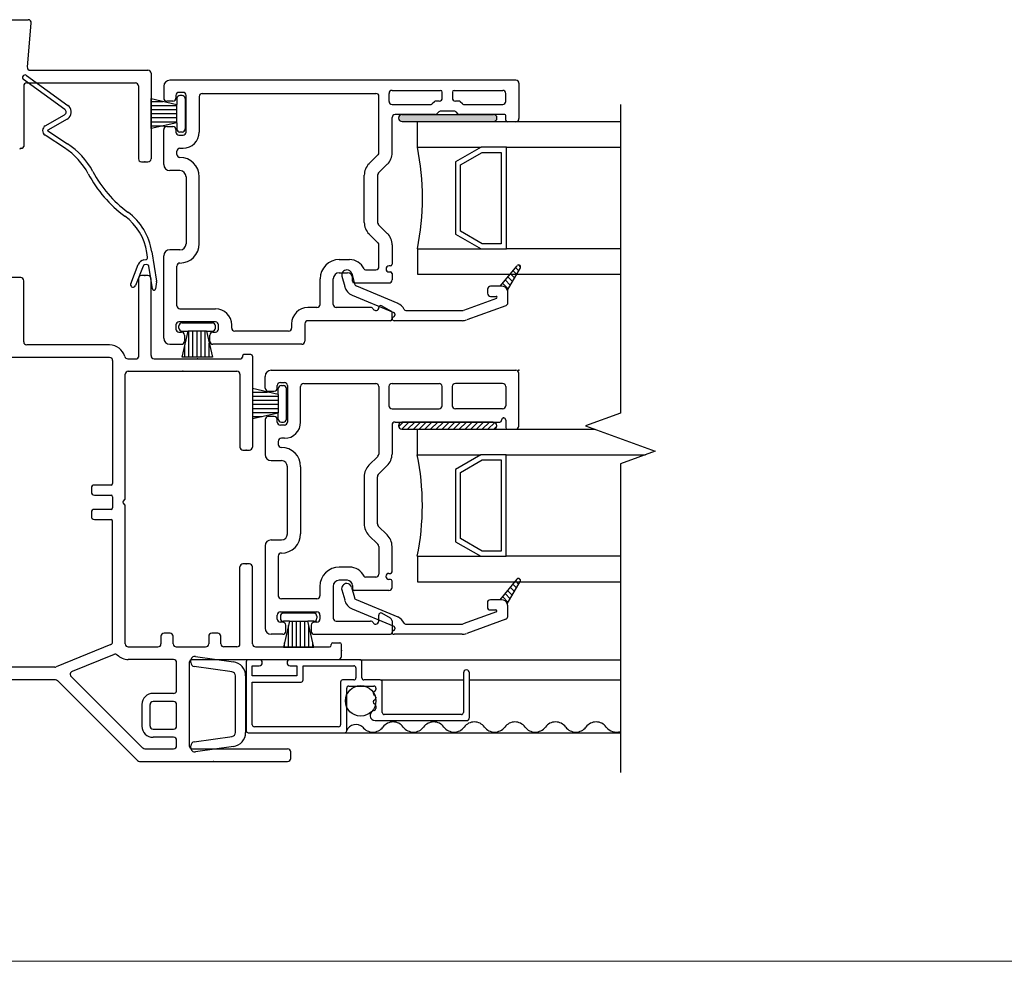
# Model space of a CAD drawing. Units: inches. Extents: x -23 to 201, y 96 to 190.
# Drawn here: x 84 to 89, y 104 to 108 of the extents above; entities that cross this region are included whole.
import ezdxf

# ---------------------------------------------------------------- set-up
doc = ezdxf.new("R2010")
doc.units = ezdxf.units.IN
doc.header["$MEASUREMENT"] = 0
doc.layers.get('0').update_dxf_attribs({"color": 251, "lineweight": 0})
for name, color, linetype in [('Breakline', 251, 'Continuous'), ('Frame', 251, 'Continuous'), ('Glass', 3, 'Continuous'), ('Sash', 5, 'Continuous'), ('Screen', 1, 'Continuous')]:
    doc.layers.add(name, color=color, linetype=linetype)

# ---------------------------------------------------------------- blocks, each defined once
blk = doc.blocks.new('Title block Model_L4')
blk.add_line((0.4, 7.1686), (31.6, 7.1686))
blk = doc.blocks.new('JambDHAssemblyWithFlangeEDLO')
at = {"layer": 'Sash', "linetype": 'Continuous'}
h = blk.add_hatch(dxfattribs=at)
h.set_pattern_fill('USER', color=5, style=0)
h.set_pattern_definition([(45, (-16.383122647, -12.733964956), (-1.4142135624e-05, 1.4142135624e-05), [])])
edge = h.paths.add_edge_path()
edge.add_arc((3.1866, 2.467), 0.0175, 270, 450)
edge.add_arc((2.7366, 2.467), 0.0175, 90, 270)
h = blk.add_hatch(dxfattribs=at)
h.set_pattern_fill('USER', color=5, scale=1000, angle=90, style=0)
h.set_pattern_definition([(135, (-47.867362, -76.190275), (-0.0141421356, -0.0141421356), [])])
edge = h.paths.add_edge_path()
edge.add_arc((3.2276, 1.609), 0.03, 19.4712, 90)
edge.add_line((3.2276, 1.639), (3.2186, 1.639))
edge.add_line((3.3026, 1.74), (3.2186, 1.639))
edge.add_arc((3.3106, 1.734), 0.01, 90, 140.2558)
edge.add_arc((3.3106, 1.734), 0.01, 0, 90)
edge.add_arc((3.3106, 1.734), 0.01, 330.0518, 360)
edge.add_line((3.2556, 1.619), (3.3196, 1.729))
h = blk.add_hatch(dxfattribs=at)
h.set_pattern_fill('USER', color=5, scale=1000, style=0)
h.set_pattern_definition([(45, (8.536098, 6.322044), (-0.014142136, 0.014142136), [])])
edge = h.paths.add_edge_path()
edge.add_arc((2.7361, 0.952), 0.0175, 90, 270)
edge.add_arc((3.1861, 0.952), 0.0175, 270, 450)
h = blk.add_hatch(dxfattribs=at)
h.set_pattern_fill('USER', color=5, scale=1000, angle=90, style=0)
h.set_pattern_definition([(135, (-47.867862, -77.734275), (-0.0141421356, -0.0141421356), [])])
edge = h.paths.add_edge_path()
edge.add_arc((3.2271, 0.065), 0.03, 19.4712, 90)
edge.add_line((3.2271, 0.095), (3.2181, 0.095))
edge.add_line((3.3021, 0.196), (3.2181, 0.095))
edge.add_arc((3.3101, 0.19), 0.01, 90, 140.2558)
edge.add_arc((3.3101, 0.19), 0.01, 0, 90)
edge.add_arc((3.3101, 0.19), 0.01, 330.0518, 360)
edge.add_line((3.2551, 0.075), (3.3191, 0.185))
at = {"layer": 'Breakline', "linetype": 'Continuous'}
for p, q in [((3.812, 2.533), (3.812, 1.014)), ((3.812, 1.014), (3.6403, 0.9515)), ((3.6403, 0.9515), (3.9837, 0.8265)), ((3.9837, 0.8265), (3.812, 0.764)), ((3.812, 0.764), (3.812, -0.755))]:
    blk.add_line(p, q, dxfattribs=at)
at = {"layer": 'Frame', "linetype": 'Continuous'}
for p, q in [((0.114, 2.951), (0.895, 2.951)), ((0.891, 2.718), (0.91, 2.935)), ((0.905, 2.702), (1.485, 2.702)), ((1.5, 2.687), (1.5, 2.266)), ((0.873, 2.625), (0.873, 2.327)), ((0.888, 2.64), (1.423, 2.64)), ((1.438, 2.625), (1.438, 2.266)), ((0.861, 2.319), (0.865, 2.319)), ((1.453, 2.251), (1.485, 2.251)), ((0.858, 1.681), (0.813, 1.681)), ((0.873, 1.365), (0.873, 1.666)), ((1.438, 1.676), (1.438, 1.29)), ((1.485, 1.691), (1.453, 1.691)), ((1.5, 1.297), (1.5, 1.676)), ((1.296, 1.35), (0.888, 1.35)), ((1.296, 1.288), (0.775, 1.288)), ((1.311, 1.273), (1.311, 0.668)), ((1.385, 1.282), (1.43, 1.282)), ((1.515, 1.282), (1.942, 1.282)), ((1.95, 1.294), (1.95, 1.29)), ((1.992, 1.302), (1.958, 1.302)), ((2, 1.294), (2, 0.847)), ((1.388, 1.22), (1.923, 1.22)), ((1.373, 0.594), (1.373, 1.205)), ((1.938, 1.205), (1.938, 0.847)), ((1.953, 0.832), (1.985, 0.832)), ((1.206, 0.645), (1.206, 0.625)), ((1.303, 0.66), (1.221, 0.66)), ((1.221, 0.61), (1.303, 0.61)), ((1.311, 0.602), (1.311, 0.548)), ((1.364, 0.581), (1.371, 0.588)), ((1.303, 0.54), (1.221, 0.54)), ((1.371, 0.563), (1.364, 0.57)), ((1.373, -0.122), (1.373, 0.557)), ((1.206, 0.525), (1.206, 0.505)), ((1.221, 0.49), (1.303, 0.49)), ((1.311, -0.112), (1.311, 0.482)), ((1.938, -0.122), (1.938, 0.257)), ((1.985, 0.272), (1.953, 0.272)), ((2, -0.122), (2, 0.257)), ((1.549, -0.085), (1.549, -0.122)), ((1.594, -0.07), (1.564, -0.07)), ((1.609, -0.122), (1.609, -0.085)), ((1.784, -0.085), (1.784, -0.122)), ((1.829, -0.07), (1.799, -0.07)), ((1.844, -0.122), (1.844, -0.085)), ((1.302, -0.126), (1.032, -0.236)), ((1.388, -0.137), (1.534, -0.137)), ((1.624, -0.137), (1.769, -0.137)), ((1.923, -0.137), (1.859, -0.137)), ((2.015, -0.137), (2.38, -0.137)), ((2.388, -0.129), (2.388, -0.125)), ((2.396, -0.117), (2.43, -0.117)), ((2.438, -0.184), (2.438, -0.125)), ((1.318, -0.174), (1.111, -0.258)), ((1.026, -0.237), (0.641, -0.237)), ((1.611, -0.199), (1.388, -0.199)), ((1.626, -0.356), (1.626, -0.214)), ((1.688, -0.214), (1.688, -0.624)), ((1.703, -0.199), (2.423, -0.199)), ((1.459, -0.635), (1.106, -0.282)), ((1.029, -0.299), (0.112, -0.299)), ((1.434, -0.697), (1.04, -0.303)), ((1.611, -0.366), (1.51, -0.366)), ((1.455, -0.421), (1.455, -0.527)), ((1.495, -0.527), (1.495, -0.421)), ((1.611, -0.406), (1.51, -0.406)), ((1.626, -0.527), (1.626, -0.421)), ((1.51, -0.542), (1.611, -0.542)), ((1.611, -0.582), (1.51, -0.582)), ((1.626, -0.624), (1.626, -0.597)), ((1.47, -0.639), (1.611, -0.639)), ((1.703, -0.639), (2.173, -0.639)), ((2.188, -0.686), (2.188, -0.654)), ((1.444, -0.701), (2.173, -0.701))]:
    blk.add_line(p, q, dxfattribs=at)
at = {"layer": 'Frame'}
for p, q in [((1.7189, -0.1842), (1.9059, -0.2105)), ((1.6961, -0.2141), (1.6961, -0.204)), ((1.8989, -0.26), (1.7133, -0.2339)), ((1.9161, -0.5582), (1.9161, -0.2798)), ((1.9661, -0.2798), (1.9661, -0.5582)), ((1.7133, -0.6041), (1.8989, -0.578)), ((1.9161, -0.5582), (1.9161, -0.5582)), ((1.6961, -0.634), (1.6961, -0.6239)), ((1.9059, -0.6275), (1.7189, -0.6538))]:
    blk.add_line(p, q, dxfattribs=at)
at = {"layer": 'Frame', "linetype": 'Continuous'}
for centre, radius, start, end in [((0.895, 2.936), 0.015, 354.8781, 90), ((0.905, 2.717), 0.015, 174.8781, 270), ((1.485, 2.687), 0.015, 0, 90), ((0.888, 2.625), 0.015, 90, 180), ((1.423, 2.625), 0.015, 0, 90), ((0.861, 2.311), 0.008, 90, 174.8781), ((0.865, 2.327), 0.008, 270, 0), ((1.453, 2.266), 0.015, 180, 270), ((1.485, 2.266), 0.015, 270, 0), ((0.858, 1.666), 0.015, 0, 90), ((1.453, 1.676), 0.015, 90, 180), ((1.485, 1.676), 0.015, 0, 90), ((0.888, 1.365), 0.015, 180, 270), ((1.296, 1.273), 0.077, 15.4445, 90), ((1.296, 1.273), 0.015, 0, 90), ((1.385, 1.297), 0.015, 195.4445, 270), ((1.43, 1.29), 0.008, 270, 0), ((1.515, 1.297), 0.015, 180, 270), ((1.942, 1.29), 0.008, 270, 0), ((1.958, 1.294), 0.008, 90, 180), ((1.992, 1.294), 0.008, 0, 90), ((1.388, 1.205), 0.015, 90, 180), ((1.923, 1.205), 0.015, 0, 90), ((1.953, 0.847), 0.015, 180, 270), ((1.985, 0.847), 0.015, 270, 0), ((1.221, 0.645), 0.015, 90, 180), ((1.303, 0.668), 0.008, 270, 0), ((1.221, 0.625), 0.015, 180, 270), ((1.303, 0.602), 0.008, 0, 90), ((1.365, 0.594), 0.008, 315, 0), ((1.221, 0.525), 0.015, 90, 180), ((1.303, 0.548), 0.008, 270, 0), ((1.369, 0.575), 0.008, 135, 225), ((1.365, 0.557), 0.008, 0, 45), ((1.221, 0.505), 0.015, 180, 270), ((1.303, 0.482), 0.008, 0, 90), ((1.953, 0.257), 0.015, 90, 180), ((1.985, 0.257), 0.015, 0, 90), ((1.564, -0.085), 0.015, 90, 180), ((1.594, -0.085), 0.015, 0, 90), ((1.799, -0.085), 0.015, 90, 180), ((1.829, -0.085), 0.015, 0, 90), ((1.296, -0.112), 0.015, 292.1625, 0), ((1.388, -0.122), 0.015, 180, 270), ((1.534, -0.122), 0.015, 270, 0), ((1.624, -0.122), 0.015, 180, 270), ((1.769, -0.122), 0.015, 270, 0), ((1.859, -0.122), 0.015, 180, 270), ((1.923, -0.122), 0.015, 270, 0), ((2.015, -0.122), 0.015, 180, 270), ((2.38, -0.129), 0.008, 270, 0), ((2.396, -0.125), 0.008, 90, 180), ((2.43, -0.125), 0.008, 0, 90), ((1.323, -0.188), 0.015, 45.1663, 112.1625), ((1.388, -0.122), 0.077, 225.1663, 270), ((2.423, -0.184), 0.015, 270, 0), ((1.026, -0.222), 0.015, 270, 292.1625), ((1.611, -0.214), 0.015, 0, 90), ((1.703, -0.214), 0.015, 90, 180), ((1.117, -0.272), 0.015, 112.1625, 225), ((1.029, -0.314), 0.015, 45, 90), ((1.51, -0.421), 0.055, 90, 180), ((1.611, -0.351), 0.015, 270, 341.7733), ((1.51, -0.421), 0.015, 90, 180), ((1.611, -0.421), 0.015, 0, 90), ((1.51, -0.527), 0.055, 180, 270), ((1.51, -0.527), 0.015, 180, 270), ((1.611, -0.527), 0.015, 270, 0), ((1.611, -0.597), 0.015, 0, 90), ((1.611, -0.624), 0.015, 270, 0), ((1.703, -0.624), 0.015, 180, 270), ((1.47, -0.624), 0.015, 225, 270), ((2.173, -0.654), 0.015, 0, 90), ((1.444, -0.686), 0.015, 225, 270), ((2.173, -0.686), 0.015, 270, 0)]:
    blk.add_arc(centre, radius, start, end, dxfattribs=at)
at = {"layer": 'Frame'}
for centre, radius, start, end in [((1.7161, -0.204), 0.02, 81.99, 180), ((1.7161, -0.2141), 0.02, 180, 261.99), ((1.8961, -0.2798), 0.07, 360, 81.99), ((1.8961, -0.2798), 0.02, 360, 81.99), ((1.8961, -0.5582), 0.02, 278.01, 0), ((1.8961, -0.5582), 0.07, 278.01, 0), ((1.7161, -0.6239), 0.02, 98.01, 180), ((1.7161, -0.634), 0.02, 180, 278.01)]:
    blk.add_arc(centre, radius, start, end, dxfattribs=at)
at = {"layer": 'Frame', "linetype": 'Continuous'}
for p in [(1.469, 2.251), (1.469, 1.691), (1.729, 1.282), (1.656, 1.22), (1.808, -0.701)]:
    blk.add_point(p, dxfattribs=at)
at = {"layer": 'Frame'}
for p in [(1.969, 0.832), (1.969, 0.272), (2.197, -0.137), (2.438, -0.155)]:
    blk.add_point(p, dxfattribs=at)
at = {"layer": 'Glass', "color": 3, "linetype": 'Continuous'}
for p, q in [((2.8126, 2.323), (2.8126, 2.448)), ((3.8126, 2.448), (2.8126, 2.448)), ((2.8126, 2.323), (3.1256, 2.323)), ((3.1256, 2.323), (3.0006, 2.251)), ((3.0246, 2.236), (3.1316, 2.298)), ((3.2506, 2.323), (3.1256, 2.323)), ((3.1316, 2.298), (3.2246, 2.298)), ((3.2246, 2.298), (3.2246, 1.848)), ((3.2506, 2.323), (3.8126, 2.323)), ((3.2506, 1.823), (3.2506, 2.323)), ((3.0006, 2.251), (3.0006, 1.895)), ((3.0246, 1.91), (3.0246, 2.236)), ((3.0006, 1.895), (3.1256, 1.823)), ((3.1316, 1.848), (3.0246, 1.91)), ((3.2246, 1.848), (3.1316, 1.848)), ((2.8126, 1.823), (3.1256, 1.823)), ((2.8126, 1.823), (2.8126, 1.698)), ((3.1256, 1.823), (3.2506, 1.823)), ((3.8126, 1.823), (3.2506, 1.823)), ((2.8126, 1.698), (3.8126, 1.698)), ((2.8121, 0.809), (2.8121, 0.934)), ((3.6884, 0.934), (2.8121, 0.934)), ((2.8121, 0.809), (3.1251, 0.809)), ((3.1251, 0.809), (3.0001, 0.737)), ((3.0241, 0.722), (3.1311, 0.784)), ((3.2501, 0.809), (3.1251, 0.809)), ((3.1311, 0.784), (3.2241, 0.784)), ((3.2241, 0.784), (3.2241, 0.334)), ((3.2501, 0.809), (3.9356, 0.809)), ((3.2501, 0.309), (3.2501, 0.809)), ((3.0001, 0.737), (3.0001, 0.381)), ((3.0241, 0.396), (3.0241, 0.722)), ((3.1311, 0.334), (3.0241, 0.396)), ((3.0001, 0.381), (3.1251, 0.309)), ((2.8121, 0.309), (3.1251, 0.309)), ((2.8121, 0.309), (2.8121, 0.184)), ((3.1251, 0.309), (3.2501, 0.309)), ((3.2241, 0.334), (3.1311, 0.334)), ((3.8121, 0.309), (3.2501, 0.309)), ((2.8121, 0.184), (3.8121, 0.184))]:
    blk.add_line(p, q, dxfattribs=at)
for centre in [(1.5746, 2.073), (1.5741, 0.559)]:
    blk.add_arc(centre, 1.2625, 348.5788, 11.4212, dxfattribs=at)
at = {"layer": 'Sash', "color": 5, "linetype": 'Continuous'}
for p, q in [((1.5626, 2.623), (1.5626, 2.565)), ((3.2976, 2.653), (1.5926, 2.653)), ((3.3126, 2.638), (3.3126, 2.464)), ((1.6226, 2.578), (1.6226, 2.565)), ((1.6576, 2.593), (1.6376, 2.593)), ((1.6526, 2.578), (1.6426, 2.578)), ((1.6726, 2.398), (1.6726, 2.578)), ((1.7376, 2.573), (1.7376, 2.398)), ((1.7526, 2.588), (2.6076, 2.588)), ((2.6226, 2.296), (2.6226, 2.573)), ((2.6726, 2.549), (2.6726, 2.588)), ((2.6876, 2.603), (2.9266, 2.603)), ((2.9346, 2.565), (2.9346, 2.595)), ((2.9846, 2.595), (2.9846, 2.565)), ((2.9926, 2.603), (3.2326, 2.603)), ((3.2476, 2.549), (3.2476, 2.588)), ((1.5, 2.554), (1.5, 2.406)), ((1.5006, 2.563), (1.6276, 2.533)), ((1.5006, 2.415), (1.5006, 2.563)), ((1.5006, 2.549), (1.5599, 2.549)), ((1.5006, 2.529), (1.6276, 2.529)), ((1.6076, 2.55), (1.5776, 2.55)), ((1.6276, 2.563), (1.6276, 2.533)), ((1.6276, 2.443), (1.6276, 2.533)), ((1.6676, 2.563), (1.6676, 2.413)), ((2.6876, 2.534), (2.8796, 2.534)), ((2.8966, 2.547), (2.8856, 2.536)), ((2.9196, 2.55), (2.9026, 2.55)), ((3.0176, 2.55), (2.9996, 2.55)), ((3.0346, 2.536), (3.0226, 2.547)), ((3.0396, 2.534), (3.2326, 2.534)), ((1.5006, 2.509), (1.6276, 2.509)), ((1.5006, 2.489), (1.6276, 2.489)), ((2.9006, 2.484), (2.7026, 2.484)), ((2.7366, 2.484), (3.1866, 2.484)), ((2.9176, 2.497), (2.9066, 2.486)), ((2.9966, 2.5), (2.9236, 2.5)), ((3.0136, 2.486), (3.0026, 2.497)), ((3.2426, 2.484), (3.0196, 2.484)), ((3.2476, 2.457), (3.2476, 2.479)), ((1.5006, 2.469), (1.6276, 2.469)), ((1.5006, 2.449), (1.6276, 2.449)), ((1.6276, 2.443), (1.5006, 2.415)), ((1.5006, 2.429), (1.5683, 2.429)), ((1.6276, 2.443), (1.6276, 2.413)), ((2.6876, 2.296), (2.6876, 2.469)), ((3.1866, 2.449), (2.7366, 2.449)), ((3.2976, 2.449), (3.2556, 2.449)), ((1.5626, 2.238), (1.5626, 2.41)), ((1.5776, 2.425), (1.6076, 2.425)), ((1.6226, 2.41), (1.6226, 2.398)), ((1.6376, 2.383), (1.6576, 2.383)), ((1.6526, 2.398), (1.6426, 2.398)), ((1.6276, 2.288), (1.6276, 2.303)), ((1.6426, 2.318), (1.6576, 2.318)), ((2.5736, 2.241), (2.6176, 2.286)), ((2.6196, 2.196), (2.6636, 2.24)), ((1.6426, 2.208), (1.5926, 2.208)), ((2.5506, 1.953), (2.5506, 2.185)), ((2.6156, 2.185), (2.6156, 1.953)), ((1.6726, 2.178), (1.6726, 1.848)), ((1.7376, 1.848), (1.7376, 2.178)), ((2.6636, 1.898), (2.6196, 1.943)), ((2.5736, 1.897), (2.6176, 1.852)), ((1.6426, 1.818), (1.5926, 1.818)), ((2.6226, 1.735), (2.6226, 1.842)), ((2.6876, 1.842), (2.6876, 1.747)), ((1.5626, 1.383), (1.5626, 1.788)), ((2.4276, 1.77), (2.4776, 1.77)), ((1.6276, 1.543), (1.6276, 1.738)), ((2.4276, 1.705), (2.4676, 1.705)), ((2.4886, 1.701), (2.5026, 1.65)), ((2.5566, 1.72), (2.6076, 1.72)), ((2.6796, 1.739), (2.6726, 1.739)), ((2.6726, 1.709), (2.6796, 1.709)), ((2.6876, 1.701), (2.6876, 1.67)), ((3.3026, 1.74), (3.2186, 1.639)), ((3.2556, 1.619), (3.3196, 1.729)), ((2.3326, 1.549), (2.3326, 1.675)), ((2.3976, 1.549), (2.3976, 1.675)), ((2.4406, 1.688), (2.4546, 1.638)), ((2.4926, 1.663), (2.4926, 1.68)), ((2.5006, 1.655), (2.6726, 1.655)), ((2.5116, 1.64), (2.7156, 1.555)), ((3.1576, 1.624), (3.1576, 1.604)), ((3.2186, 1.639), (3.1726, 1.639)), ((3.2276, 1.639), (3.2186, 1.639)), ((3.2576, 1.557), (3.2576, 1.609)), ((2.4916, 1.594), (2.6966, 1.509)), ((3.2016, 1.579), (3.0386, 1.52)), ((3.1726, 1.589), (3.1996, 1.589)), ((1.6426, 1.528), (1.8176, 1.528)), ((2.3176, 1.534), (2.2726, 1.534)), ((2.5816, 1.534), (2.4126, 1.534)), ((2.6376, 1.542), (2.6796, 1.518)), ((2.6876, 1.477), (2.6876, 1.505)), ((2.7546, 1.519), (3.0326, 1.519)), ((3.2476, 1.543), (3.0556, 1.473)), ((1.8176, 1.463), (1.6376, 1.463)), ((1.6526, 1.458), (1.8026, 1.458)), ((2.6796, 1.469), (2.2726, 1.469)), ((3.0326, 1.469), (2.6976, 1.469)), ((2.7016, 1.501), (2.7016, 1.496)), ((1.6226, 1.448), (1.6226, 1.428)), ((1.6376, 1.433), (1.6376, 1.443)), ((1.6376, 1.413), (1.6496, 1.413)), ((1.6526, 1.418), (1.6826, 1.418)), ((1.6526, 1.29), (1.6826, 1.418)), ((1.7726, 1.418), (1.6826, 1.418)), ((1.6866, 1.291), (1.6866, 1.418)), ((1.7066, 1.291), (1.7066, 1.418)), ((1.7266, 1.291), (1.7266, 1.418)), ((1.7466, 1.291), (1.7466, 1.418)), ((1.7666, 1.291), (1.7666, 1.418)), ((1.7726, 1.418), (1.8026, 1.418)), ((1.7726, 1.418), (1.8026, 1.29)), ((1.8046, 1.413), (1.8176, 1.413)), ((1.8176, 1.433), (1.8176, 1.443)), ((1.8326, 1.428), (1.8326, 1.448)), ((1.8976, 1.433), (1.8976, 1.448)), ((2.1776, 1.418), (1.9126, 1.418)), ((2.1926, 1.454), (2.1926, 1.433)), ((2.2576, 1.454), (2.2576, 1.368)), ((1.6646, 1.398), (1.6646, 1.368)), ((1.7866, 1.291), (1.7866, 1.3587)), ((1.7896, 1.368), (1.7896, 1.398)), ((1.5926, 1.353), (1.6496, 1.353)), ((1.6666, 1.291), (1.6666, 1.3503)), ((2.2426, 1.353), (1.8046, 1.353)), ((1.8026, 1.29), (1.6526, 1.29)), ((2.0921, 1.225), (3.2971, 1.225)), ((2.0621, 1.137), (2.0621, 1.195)), ((2.1371, 1.165), (2.1571, 1.165)), ((3.3121, 0.95), (3.3121, 1.21)), ((2.0001, 1.135), (2.0001, 0.987)), ((2.1271, 1.105), (2.0001, 1.135)), ((2.0001, 1.1175), (2.0742, 1.1175)), ((2.0771, 1.122), (2.1071, 1.122)), ((2.1221, 1.137), (2.1221, 1.15)), ((2.1271, 1.105), (2.1271, 1.135)), ((2.1421, 1.15), (2.1521, 1.15)), ((2.1671, 0.985), (2.1671, 1.135)), ((2.1721, 1.15), (2.1721, 0.97)), ((2.2371, 0.97), (2.2371, 1.145)), ((2.2521, 1.16), (2.5871, 1.16)), ((2.5871, 1.16), (2.6071, 1.16)), ((2.6221, 1.145), (2.6221, 0.812)), ((2.6721, 1.145), (2.6721, 1.05)), ((2.6871, 1.16), (2.9191, 1.16)), ((2.9341, 1.05), (2.9341, 1.145)), ((2.9841, 1.145), (2.9841, 1.05)), ((3.2321, 1.16), (2.9991, 1.16)), ((3.2471, 1.145), (3.2471, 1.05)), ((2.0001, 1.0975), (2.1271, 1.0975)), ((2.0001, 1.0775), (2.1271, 1.0775)), ((2.1271, 1.105), (2.1271, 1.015)), ((2.0001, 1.0575), (2.1271, 1.0575)), ((2.0001, 1.0375), (2.1271, 1.0375)), ((2.6871, 1.035), (2.9191, 1.035)), ((3.2321, 1.035), (2.9991, 1.035)), ((2.0001, 1.0175), (2.1271, 1.0175)), ((2.0001, 0.987), (2.1271, 1.015)), ((2.0001, 0.9975), (2.0477, 0.9975)), ((2.0621, 0.982), (2.0621, 0.81)), ((2.1071, 0.997), (2.0771, 0.997)), ((2.1221, 0.97), (2.1221, 0.982)), ((2.1271, 0.985), (2.1271, 1.015)), ((3.2271, 0.978), (3.2271, 0.98)), ((3.2471, 0.98), (3.2471, 0.943)), ((2.1571, 0.955), (2.1371, 0.955)), ((2.1421, 0.97), (2.1521, 0.97)), ((2.6871, 0.955), (2.6871, 0.812)), ((2.7021, 0.97), (3.2191, 0.97)), ((3.1861, 0.97), (2.7361, 0.97)), ((2.7361, 0.935), (3.1861, 0.935)), ((3.2551, 0.935), (3.2971, 0.935)), ((2.1271, 0.875), (2.1271, 0.86)), ((2.1571, 0.89), (2.1421, 0.89)), ((2.0921, 0.78), (2.1421, 0.78)), ((2.6171, 0.801), (2.5731, 0.757)), ((2.1721, 0.42), (2.1721, 0.75)), ((2.2371, 0.75), (2.2371, 0.42)), ((2.6631, 0.756), (2.6191, 0.711)), ((2.5501, 0.701), (2.5501, 0.469)), ((2.6151, 0.469), (2.6151, 0.701)), ((2.6191, 0.458), (2.6631, 0.414)), ((2.0921, 0.39), (2.1421, 0.39)), ((2.6171, 0.368), (2.5731, 0.412)), ((2.0621, 0.36), (2.0621, -0.045)), ((2.6221, 0.358), (2.6221, 0.221)), ((2.6871, 0.233), (2.6871, 0.358)), ((2.1271, 0.31), (2.1271, 0.115)), ((2.4771, 0.256), (2.4271, 0.256)), ((2.6071, 0.206), (2.5561, 0.206)), ((2.6721, 0.225), (2.6791, 0.225)), ((2.6791, 0.195), (2.6721, 0.195)), ((3.3021, 0.196), (3.2181, 0.095)), ((2.3321, 0.161), (2.3321, 0.115)), ((2.3971, 0.161), (2.3971, 0.005)), ((2.4671, 0.191), (2.4271, 0.191)), ((2.4881, 0.157), (2.5021, 0.106)), ((2.4921, 0.166), (2.4921, 0.149)), ((2.6871, 0.156), (2.6871, 0.187)), ((3.2551, 0.075), (3.3191, 0.185)), ((2.3171, 0.1), (2.1421, 0.1)), ((2.4401, 0.144), (2.4541, 0.094)), ((2.6721, 0.141), (2.5001, 0.141)), ((2.4911, 0.05), (2.6961, -0.035)), ((2.5111, 0.096), (2.7151, 0.011)), ((3.1571, 0.08), (3.1571, 0.06)), ((3.2181, 0.095), (3.1721, 0.095)), ((3.2271, 0.095), (3.2181, 0.095)), ((3.2571, 0.013), (3.2571, 0.065)), ((2.1221, 0), (2.1221, 0.02)), ((2.1371, 0.035), (2.3171, 0.035)), ((2.1371, 0.014), (2.1371, 0.004)), ((2.3021, 0.029), (2.1521, 0.029)), ((2.3171, 0.014), (2.3171, 0.004)), ((2.3321, 0.02), (2.3321, 0)), ((2.6221, -0.01), (2.6221, 0.02)), ((2.6791, 0.004), (2.6371, 0.029)), ((3.2011, 0.035), (3.0381, -0.024)), ((3.1721, 0.045), (3.1991, 0.045)), ((2.1491, -0.015), (2.1371, -0.015)), ((2.1821, -0.011), (2.1521, -0.139)), ((2.1821, -0.011), (2.1521, -0.011)), ((2.1641, -0.06), (2.1641, -0.03)), ((2.1771, -0.139), (2.1771, -0.0323)), ((2.1821, -0.011), (2.2721, -0.011)), ((2.1971, -0.139), (2.1971, -0.011)), ((2.2171, -0.139), (2.2171, -0.011)), ((2.2371, -0.139), (2.2371, -0.011)), ((2.2571, -0.139), (2.2571, -0.011)), ((2.3021, -0.139), (2.2721, -0.011)), ((2.3021, -0.011), (2.2721, -0.011)), ((2.2771, -0.139), (2.2771, -0.0323)), ((2.2891, -0.03), (2.2891, -0.06)), ((2.3171, -0.015), (2.3041, -0.015)), ((2.4121, -0.01), (2.5811, -0.01)), ((2.6871, -0.009), (2.6871, -0.067)), ((2.7011, -0.043), (2.7011, -0.048)), ((2.7541, -0.025), (3.0321, -0.025)), ((3.2471, -0.001), (3.0551, -0.071)), ((2.1491, -0.075), (2.0921, -0.075)), ((2.3041, -0.075), (2.6791, -0.075)), ((3.0321, -0.075), (2.6971, -0.075)), ((2.1521, -0.139), (2.3021, -0.139)), ((2.1571, -0.139), (2.1571, -0.1177)), ((2.2971, -0.139), (2.2971, -0.1177))]:
    blk.add_line(p, q, dxfattribs=at)
for centre, radius, start, end in [((1.5926, 2.623), 0.03, 90, 180), ((3.2976, 2.638), 0.015, 0, 90), ((1.6376, 2.578), 0.015, 90, 180), ((1.6426, 2.563), 0.015, 90, 180), ((1.6526, 2.563), 0.015, 0, 90), ((1.6576, 2.578), 0.015, 0, 90), ((1.7526, 2.573), 0.015, 90, 180), ((2.6076, 2.573), 0.015, 0, 90), ((2.6876, 2.588), 0.015, 90, 180), ((2.9266, 2.595), 0.008, 0, 90), ((2.9926, 2.595), 0.008, 90, 180), ((3.2326, 2.588), 0.015, 0, 90), ((1.5776, 2.565), 0.015, 180, 270), ((1.6076, 2.565), 0.015, 270, 0), ((2.6876, 2.549), 0.015, 180, 270), ((2.8796, 2.542), 0.008, 270, 315), ((2.9026, 2.542), 0.008, 90, 135), ((2.9196, 2.565), 0.015, 270, 0), ((2.9996, 2.565), 0.015, 180, 270), ((3.0176, 2.542), 0.008, 45, 90), ((3.0396, 2.542), 0.008, 225, 270), ((3.2326, 2.549), 0.015, 270, 0), ((2.7026, 2.469), 0.015, 90, 180), ((2.7366, 2.467), 0.0175, 90, 270), ((2.9006, 2.492), 0.008, 270, 315), ((2.9236, 2.492), 0.008, 90, 135), ((2.9966, 2.492), 0.008, 45, 90), ((3.0196, 2.492), 0.008, 225, 270), ((3.1866, 2.467), 0.0175, 270, 90), ((3.2426, 2.479), 0.005, 0, 90), ((3.2556, 2.457), 0.008, 180, 270), ((3.2976, 2.464), 0.015, 270, 0), ((1.5776, 2.41), 0.015, 90, 180), ((1.6076, 2.41), 0.015, 0, 90), ((1.6376, 2.398), 0.015, 180, 270), ((1.6426, 2.413), 0.015, 180, 270), ((1.6526, 2.413), 0.015, 270, 0), ((1.6576, 2.398), 0.015, 270, 0), ((1.6576, 2.398), 0.08, 270, 0), ((1.6426, 2.303), 0.015, 90, 180), ((1.6426, 2.288), 0.015, 180, 270), ((2.6076, 2.296), 0.015, 315, 0), ((2.6076, 2.296), 0.08, 315, 0), ((1.5926, 2.238), 0.03, 180, 270), ((1.6426, 2.178), 0.095, 0, 90), ((2.6306, 2.185), 0.08, 135, 180), ((1.6426, 2.178), 0.03, 0, 90), ((2.6306, 2.185), 0.015, 135, 180), ((2.6306, 1.953), 0.08, 180, 225), ((2.6306, 1.953), 0.015, 180, 225), ((2.6076, 1.842), 0.08, 0, 45), ((1.6426, 1.848), 0.095, 270, 0), ((1.6426, 1.848), 0.03, 270, 0), ((2.6076, 1.842), 0.015, 0, 45), ((1.5926, 1.788), 0.03, 90, 180), ((1.6426, 1.738), 0.015, 90, 180), ((2.4276, 1.675), 0.095, 90, 180), ((2.4776, 1.69), 0.08, 25.583, 90), ((2.6796, 1.747), 0.008, 270, 0), ((2.4276, 1.675), 0.03, 90, 180), ((2.4646, 1.694), 0.025, 90.0778, 195), ((2.4646, 1.694), 0.025, 15, 90.0778), ((2.4676, 1.68), 0.025, 0, 90), ((2.5566, 1.728), 0.008, 205.583, 270), ((2.6076, 1.735), 0.015, 270, 0), ((2.6726, 1.724), 0.015, 90, 270), ((2.6796, 1.701), 0.008, 0, 90), ((3.3106, 1.734), 0.01, 90, 140.2558), ((3.3106, 1.734), 0.01, 0, 90), ((3.3106, 1.734), 0.01, 330.0518, 0), ((2.5006, 1.663), 0.008, 180, 270), ((2.5166, 1.654), 0.015, 195, 247.3042), ((2.6726, 1.67), 0.015, 270, 0), ((2.5166, 1.654), 0.065, 195, 247.3042), ((3.1726, 1.624), 0.015, 90, 180), ((3.1726, 1.604), 0.015, 180, 270), ((3.2276, 1.609), 0.03, 19.4712, 90), ((3.2276, 1.609), 0.03, 0, 19.4712), ((2.6936, 1.501), 0.058, 22.7797, 67.3042), ((3.1996, 1.584), 0.005, 290, 90), ((3.2426, 1.557), 0.015, 290, 0), ((1.6426, 1.543), 0.015, 180, 270), ((1.8176, 1.448), 0.08, 0, 90), ((2.2726, 1.454), 0.08, 90, 180), ((2.3176, 1.549), 0.015, 270, 0), ((2.4126, 1.549), 0.015, 180, 270), ((2.5816, 1.519), 0.015, 30, 90), ((2.6076, 1.534), 0.015, 210, 0), ((2.6326, 1.534), 0.01, 60, 180), ((2.6726, 1.505), 0.015, 0, 60), ((2.6936, 1.501), 0.008, 0, 67.3042), ((2.7546, 1.527), 0.008, 202.7797, 270), ((3.0326, 1.534), 0.015, 270, 290), ((1.6376, 1.448), 0.015, 90, 180), ((1.6526, 1.443), 0.015, 90, 180), ((1.8026, 1.443), 0.015, 0, 90), ((1.8176, 1.448), 0.015, 0, 90), ((2.2726, 1.454), 0.015, 90, 180), ((2.6796, 1.477), 0.008, 270, 0), ((2.6976, 1.479), 0.01, 102.8396, 180), ((2.6976, 1.479), 0.01, 180, 270), ((2.6936, 1.496), 0.008, 282.8396, 0), ((3.0326, 1.534), 0.065, 270, 290), ((1.6376, 1.428), 0.015, 180, 270), ((1.6526, 1.433), 0.015, 180, 270), ((1.6496, 1.398), 0.015, 0, 90), ((1.8046, 1.398), 0.015, 90, 180), ((1.8026, 1.433), 0.015, 270, 0), ((1.8176, 1.428), 0.015, 270, 0), ((1.9126, 1.433), 0.015, 180, 270), ((2.1776, 1.433), 0.015, 270, 0), ((1.5926, 1.383), 0.03, 180, 270), ((1.6496, 1.368), 0.015, 270, 0), ((1.8046, 1.368), 0.015, 180, 270), ((2.2426, 1.368), 0.015, 270, 0), ((2.0921, 1.195), 0.03, 90, 180), ((3.2971, 1.21), 0.015, 0, 90), ((2.1371, 1.15), 0.015, 90, 180), ((2.1571, 1.15), 0.015, 0, 90), ((2.0771, 1.137), 0.015, 180, 270), ((2.1071, 1.137), 0.015, 270, 0), ((2.1421, 1.135), 0.015, 90, 180), ((2.1521, 1.135), 0.015, 0, 90), ((2.2521, 1.145), 0.015, 90, 180), ((2.6071, 1.145), 0.015, 0, 90), ((2.6871, 1.145), 0.015, 90, 180), ((2.9191, 1.145), 0.015, 0, 90), ((2.9991, 1.145), 0.015, 90, 180), ((3.2321, 1.145), 0.015, 0, 90), ((2.6871, 1.05), 0.015, 180, 270), ((2.9191, 1.05), 0.015, 270, 0), ((2.9991, 1.05), 0.015, 180, 270), ((3.2321, 1.05), 0.015, 270, 0), ((2.0771, 0.982), 0.015, 90, 180), ((2.1071, 0.982), 0.015, 0, 90), ((2.1421, 0.985), 0.015, 180, 270), ((2.1521, 0.985), 0.015, 270, 0), ((3.2191, 0.978), 0.008, 270, 0), ((3.2371, 0.98), 0.01, 90, 180), ((3.2371, 0.98), 0.01, 0, 90), ((2.1371, 0.97), 0.015, 180, 270), ((2.1571, 0.97), 0.08, 270, 0), ((2.1571, 0.97), 0.015, 270, 0), ((2.7021, 0.955), 0.015, 90, 180), ((2.7361, 0.952), 0.0175, 90, 270), ((3.1861, 0.952), 0.0175, 270, 90), ((3.2551, 0.943), 0.008, 180, 270), ((3.2971, 0.95), 0.015, 270, 0), ((2.1421, 0.875), 0.015, 90, 180), ((2.1421, 0.86), 0.015, 180, 270), ((2.1421, 0.75), 0.095, 0, 90), ((2.0921, 0.81), 0.03, 180, 270), ((2.1421, 0.75), 0.03, 0, 90), ((2.6071, 0.812), 0.015, 315, 0), ((2.6071, 0.812), 0.08, 315, 0), ((2.6301, 0.701), 0.08, 135, 180), ((2.6301, 0.701), 0.015, 135, 180), ((2.6301, 0.469), 0.08, 180, 225), ((2.6301, 0.469), 0.015, 180, 225), ((2.0921, 0.36), 0.03, 90, 180), ((2.1421, 0.42), 0.03, 270, 0), ((2.1421, 0.42), 0.095, 270, 0), ((2.6071, 0.358), 0.08, 0, 45), ((2.6071, 0.358), 0.015, 0, 45), ((2.1421, 0.31), 0.015, 90, 180), ((2.4271, 0.161), 0.095, 90, 180), ((2.4771, 0.176), 0.08, 25.583, 90), ((2.5561, 0.214), 0.008, 205.583, 270), ((2.6071, 0.221), 0.015, 270, 0), ((2.6721, 0.21), 0.015, 90, 180), ((2.6721, 0.21), 0.015, 180, 270), ((2.6791, 0.233), 0.008, 270, 0), ((2.6791, 0.187), 0.008, 0, 90), ((3.3101, 0.19), 0.01, 90, 140.2558), ((3.3101, 0.19), 0.01, 0, 90), ((2.4271, 0.161), 0.03, 90, 180), ((2.4641, 0.15), 0.025, 90.0778, 195), ((2.4641, 0.15), 0.025, 15, 90.0778), ((2.4671, 0.166), 0.025, 0, 90), ((2.5001, 0.149), 0.008, 180, 270), ((2.6721, 0.156), 0.015, 270, 0), ((3.3101, 0.19), 0.01, 330.0518, 0), ((2.1421, 0.115), 0.015, 180, 270), ((2.3171, 0.115), 0.015, 270, 0), ((2.5161, 0.11), 0.015, 195, 247.3042), ((2.5161, 0.11), 0.065, 195, 247.3042), ((3.1721, 0.08), 0.015, 90, 180), ((3.1721, 0.06), 0.015, 180, 270), ((3.2271, 0.065), 0.03, 19.4712, 90), ((3.2271, 0.065), 0.03, 0, 19.4712), ((2.1371, 0.02), 0.015, 90, 180), ((2.1371, 0), 0.015, 180, 270), ((2.1521, 0.014), 0.015, 90, 180), ((2.1521, 0.004), 0.015, 180, 270), ((2.3021, 0.014), 0.015, 0, 90), ((2.3021, 0.004), 0.015, 270, 0), ((2.3171, 0.02), 0.015, 0, 90), ((2.3171, 0), 0.015, 270, 0), ((2.4121, 0.005), 0.015, 180, 270), ((2.6321, 0.02), 0.01, 90.597, 180), ((2.6321, 0.02), 0.01, 60, 90.597), ((2.6721, -0.009), 0.015, 0, 60), ((2.6931, -0.043), 0.058, 22.7797, 67.3042), ((3.1991, 0.04), 0.005, 290, 90), ((3.2421, 0.013), 0.015, 290, 0), ((2.0921, -0.045), 0.03, 180, 270), ((2.1491, -0.03), 0.015, 0, 90), ((2.3041, -0.03), 0.015, 90, 180), ((2.5811, -0.025), 0.015, 30, 90), ((2.6071, -0.01), 0.015, 210, 270), ((2.6071, -0.01), 0.015, 270, 0), ((2.6931, -0.048), 0.008, 282.8396, 0), ((2.6931, -0.043), 0.008, 0, 67.3042), ((2.7541, -0.017), 0.008, 202.7797, 270), ((3.0321, -0.01), 0.015, 270, 290), ((2.1491, -0.06), 0.015, 270, 0), ((2.3041, -0.06), 0.015, 180, 270), ((2.6791, -0.067), 0.008, 270, 0), ((2.6971, -0.065), 0.01, 102.8396, 180), ((2.6971, -0.065), 0.01, 180, 270), ((3.0321, -0.01), 0.065, 270, 290)]:
    blk.add_arc(centre, radius, start, end, dxfattribs=at)
for p in [(3.3121, 1.225), (3.2371, 0.99)]:
    blk.add_point(p, dxfattribs=at)
at = {"layer": 'Screen'}
for p, q in [((1.969, -0.21), (1.969, -0.55)), ((2.033, -0.2), (1.979, -0.2)), ((1.999, -0.28), (1.999, -0.23)), ((1.999, -0.23), (2.033, -0.23)), ((2.529, -0.2), (2.185, -0.2)), ((2.185, -0.23), (2.219, -0.23)), ((2.219, -0.23), (2.219, -0.28)), ((2.249, -0.3), (2.249, -0.23)), ((2.249, -0.23), (2.499, -0.23)), ((2.509, -0.24), (2.509, -0.29)), ((2.529, -0.2), (3.812, -0.2)), ((2.539, -0.29), (2.539, -0.21)), ((2.219, -0.28), (1.999, -0.28)), ((3.039, -0.265), (3.039, -0.46)), ((3.069, -0.485), (3.069, -0.265)), ((1.999, -0.52), (1.999, -0.31)), ((1.999, -0.31), (2.239, -0.31)), ((2.434, -0.31), (2.434, -0.52)), ((2.499, -0.3), (2.444, -0.3)), ((2.474, -0.33), (2.598, -0.33)), ((2.629, -0.3), (2.549, -0.3)), ((2.629, -0.3), (3.039, -0.3)), ((2.639, -0.46), (2.639, -0.31)), ((3.069, -0.3), (3.812, -0.3)), ((2.464, -0.55), (2.464, -0.34)), ((2.608, -0.34), (2.608, -0.3461)), ((2.608, -0.3843), (2.608, -0.389)), ((2.608, -0.4272), (2.608, -0.4405)), ((3.029, -0.47), (2.649, -0.47)), ((2.424, -0.53), (2.009, -0.53)), ((2.604, -0.5), (3.054, -0.5)), ((1.979, -0.56), (2.454, -0.56)), ((2.454, -0.56), (2.517, -0.56)), ((2.517, -0.56), (3.812, -0.56))]:
    blk.add_line(p, q, dxfattribs=at)
blk.add_circle((2.5328, -0.4029), 0.0752, dxfattribs=at)
for centre, radius, start, end in [((1.979, -0.21), 0.01, 90, 180), ((2.033, -0.215), 0.015, 270, 90), ((2.185, -0.215), 0.015, 90, 270), ((2.499, -0.24), 0.01, 0, 90), ((2.529, -0.21), 0.01, 360, 90), ((2.499, -0.29), 0.01, 270, 360), ((2.549, -0.29), 0.01, 180, 270), ((3.054, -0.265), 0.015, 0, 180), ((2.239, -0.3), 0.01, 270, 360), ((2.444, -0.31), 0.01, 90, 180), ((2.474, -0.34), 0.01, 90, 180), ((2.598, -0.34), 0.01, 360, 90), ((2.629, -0.31), 0.01, 0, 90), ((2.604, -0.3652), 0.01, 107.4576, 252.5424), ((2.598, -0.3461), 0.01, 287.4576, 0), ((2.598, -0.3843), 0.01, 0, 72.5424), ((2.604, -0.4081), 0.01, 107.4576, 252.5424), ((2.598, -0.389), 0.01, 287.4576, 0), ((2.598, -0.4272), 0.01, 360, 72.5424), ((2.604, -0.475), 0.025, 99.8709, 270), ((2.598, -0.4405), 0.01, 279.8709, 360), ((2.649, -0.46), 0.01, 180, 270), ((3.029, -0.46), 0.01, 270, 360), ((3.054, -0.485), 0.015, 270, 0), ((2.009, -0.52), 0.01, 180, 270), ((2.424, -0.52), 0.01, 270, 0), ((2.5097, -0.57), 0.0505, 48.6069, 154.8671), ((2.5927, -0.494), 0.0625, 216.8699, 323.1301), ((2.6927, -0.569), 0.0625, 36.8699, 143.1301), ((2.7927, -0.494), 0.0625, 216.8699, 323.1301), ((2.8927, -0.569), 0.0625, 36.8699, 143.1301), ((2.9927, -0.494), 0.0625, 216.8699, 323.1301), ((3.0927, -0.569), 0.0625, 36.8699, 143.1301), ((3.1927, -0.494), 0.0625, 216.8699, 323.1301), ((3.2927, -0.569), 0.0625, 36.8699, 143.1301), ((3.3927, -0.494), 0.0625, 216.8699, 323.1301), ((3.4927, -0.569), 0.0625, 36.8699, 143.1301), ((3.5927, -0.494), 0.0625, 216.8699, 323.1301), ((1.979, -0.55), 0.01, 180, 270), ((2.454, -0.55), 0.01, 270, 360)]:
    blk.add_arc(centre, radius, start, end, dxfattribs=at)
at = {"layer": 'Screen', "color": 1, "linetype": 'Continuous'}
for centre, start, end in [((3.6927, -0.569), 36.8699, 143.1301), ((3.7927, -0.494), 216.8699, 287.9605)]:
    blk.add_arc(centre, 0.0625, start, end, dxfattribs=at)
blk = doc.blocks.new('JambDHBalanceCover')
at = {"layer": 'Frame'}
for p, q in [((0.8864, 2.6764), (1.0905, 2.5288)), ((1.0758, 2.5086), (0.8718, 2.6562)), ((0.9793, 2.429), (1.0745, 2.4834)), ((1.0869, 2.4617), (0.9917, 2.4073)), ((0.9827, 2.3798), (0.9779, 2.383)), ((1.0743, 2.3196), (0.9827, 2.3798)), ((0.9916, 2.4039), (1.0881, 2.3405)), ((1.4829, 1.7812), (1.4793, 1.8045)), ((1.5041, 1.8083), (1.5263, 1.664)), ((1.4003, 1.6509), (1.4374, 1.7464)), ((1.4647, 1.7683), (1.4746, 1.7698)), ((1.4607, 1.7373), (1.4236, 1.6419)), ((1.4784, 1.7451), (1.4685, 1.7436)), ((1.5069, 1.6261), (1.4898, 1.7368)), ((1.5264, 1.6601), (1.5227, 1.6264)), ((1.5263, 1.664), (1.5263, 1.664))]:
    blk.add_line(p, q, dxfattribs=at)
for centre, radius, start, end in [((0.8791, 2.6663), 0.0125, 137.8901, 234.1228), ((0.8791, 2.6663), 0.0125, 121.4596, 137.8901), ((0.8791, 2.6663), 0.0125, 54.1222, 121.4596), ((1.067, 2.4964), 0.04, 317.8901, 54.1228), ((1.067, 2.4964), 0.015, 299.7739, 54.1228), ((0.9927, 2.4055), 0.027, 119.7739, 236.6973), ((1.067, 2.4964), 0.04, 299.7739, 317.8901), ((0.9927, 2.4055), 0.002, 119.7739, 236.6973), ((0.8822, 2.0271), 0.375, 28.1226, 56.6973), ((0.8822, 2.0271), 0.35, 28.1226, 56.6973), ((1.7421, 2.4867), 0.625, 208.1226, 233.5667), ((1.7421, 2.4867), 0.6, 208.1226, 233.5667), ((1.2076, 1.7626), 0.3, 8.7739, 53.5667), ((1.2076, 1.7626), 0.275, 8.7739, 53.5667), ((1.47, 1.7337), 0.035, 98.7726, 158.773), ((1.4731, 1.7797), 0.01, 278.7726, 8.7739), ((1.47, 1.7337), 0.01, 98.7722, 158.773), ((1.4799, 1.7352), 0.01, 8.773, 98.7722), ((1.412, 1.6464), 0.0125, 158.773, 188.7739), ((1.5115, 1.6617), 0.015, 353.773, 8.7739), ((1.412, 1.6464), 0.0125, 188.7739, 278.7739), ((1.412, 1.6464), 0.0125, 278.7739, 338.773), ((1.5148, 1.6273), 0.008, 188.773, 278.7739), ((1.5148, 1.6273), 0.008, 278.7739, 301.4596), ((1.5148, 1.6273), 0.008, 301.4596, 353.773)]:
    blk.add_arc(centre, radius, start, end, dxfattribs=at)

msp = doc.modelspace()

# ---------------------------------------------------------------- block references
for name, p in [('Title block Model_L4', (72.6347, 96.4708)), ('JambDHBalanceCover', (83.2513, 105.3244))]:
    msp.add_blockref(name, p)
at = {"lineweight": -3}
msp.add_blockref('JambDHAssemblyWithFlangeEDLO', (83.2513, 105.3244), dxfattribs=at)

doc.saveas('drawing.dxf')
